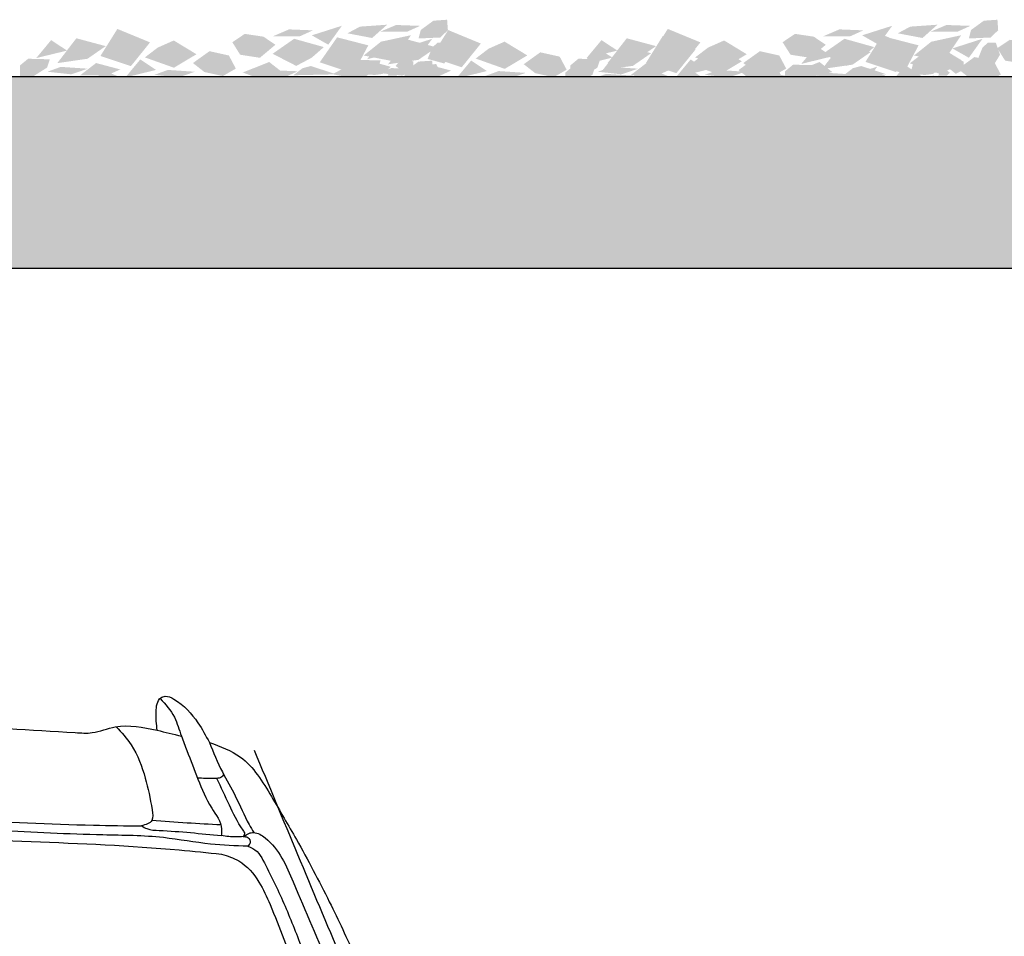
# Model space of a CAD drawing. Units: millimetres. Extents: x 4955 to 7929, y -3237 to -2080.
# Drawn here: x 6705 to 6808, y -2411 to -2315 of the extents above; entities that cross this region are included whole.
import ezdxf

# ---------------------------------------------------------------- set-up
doc = ezdxf.new("R2010")
doc.units = ezdxf.units.MM
doc.layers.add('q_konstruktion', color=7, linetype='Continuous', lineweight=30)
for name, color, linetype in [('q_pflanzen_schraff', 84, 'Continuous'), ('q_pflanzen_schraff2', 64, 'Continuous'), ('q_schraff_ansicht', 92, 'Continuous')]:
    doc.layers.add(name, color=color, linetype=linetype)

# ---------------------------------------------------------------- blocks, each defined once
blk = doc.blocks.new('car_front')
for points, knots in [([(6941.3, 1745.3), (6938.6, 1744.2), (6932.9, 1741.8), (6927.8, 1735.1), (6927.4, 1728.3), (6929.6, 1726.3), (6930.4, 1725.5), (6866.8, 1724.3), (6766.5, 1722.5), (6619.7, 1715.3), (6536.5, 1710.3), (6489.9, 1707.5), (6484, 1707.1), (6469.7, 1706.1), (6442.2, 1717.9), (6419, 1713.1), (6404.2, 1710), (6404.9, 1716.2), (6406.2, 1727.3), (6404.2, 1742.8), (6394.2, 1746.6), (6378.3, 1738.5), (6362.6, 1721.7), (6353.3, 1704.3), (6349.6, 1697.3), (6338.1, 1693.1), (6309.8, 1682.6), (6284.4, 1640.3), (6254.6, 1589.9), (6225.1, 1533.5), (6185, 1449.1), (6148.6, 1357.6), (6121.3, 1266.2), (6108.7, 1220), (6103.8, 1202.1), (6097.4, 1202.5), (6083, 1203.4), (6068.6, 1202.9), (6060.6, 1202.6), (6063.3, 1220.1), (6068.3, 1253.9), (6071.7, 1288), (6073.3, 1304.4), (6070.8, 1307.2), (6064, 1315.1), (6023.7, 1314.6), (5965.9, 1312.4), (5914.4, 1296.5), (5889.3, 1288.7), (5884.5, 1284.9), (5869.8, 1273.2), (5870.2, 1238.7), (5864.9, 1203.4), (5874.7, 1164.7), (5905.9, 1145.7), (5952.5, 1132), (6005.6, 1122), (6048.9, 1124.7), (6065.8, 1125.8), (6057.4, 1111.5), (6048.9, 1097.1), (6040.5, 1082.7), (6030.7, 1085), (6017, 1088.2), (6011, 1069.5), (6006.8, 1054.9), (6013.1, 1045.1), (6015.6, 1041.2), (6015.5, 1037.1), (6015.4, 1033), (6015.3, 1029), (6008.8, 1028.9), (6002.3, 1028.8), (5995.8, 1028.8), (5994.4, 1028.2), (5989.5, 1026.2), (5984.8, 1015.2), (5986.4, 1003.8), (5986.9, 990.7), (5998, 987.4), (6004.7, 986.2), (6008.6, 985.5), (6008.9, 972.5), (6009.7, 944.7), (5995.9, 901.8), (5983.2, 850.7), (5989.1, 754.1), (5988.4, 621.1), (5991.8, 426.7), (5991, 242.8), (5991.5, 113.4), (5991.7, 65.4), (5994.5, 56.1), (6000.2, 36.4), (6015.5, 6.6), (6036.8, 2.3), (6046.8, 0.3), (6105.8, 0), (6164.7, -0.3), (6223.7, -0.6), (6233.7, 3.9), (6259.9, 15.7), (6271.5, 65.1), (6269, 98.9), (6267.8, 116), (6267.6, 161.5), (6267.5, 206.9), (6267.4, 252.3), (6341.8, 252.8), (6416.3, 253.2), (6490.7, 253.7), (6505.1, 263.6), (6565.4, 305.1), (6727, 304.1), (6861.7, 305), (6941.3, 305.6), (7021, 305), (7155.7, 304.1), (7317.3, 305.1), (7377.6, 263.6), (7392, 253.7), (7466.4, 253.2), (7540.8, 252.8), (7615.3, 252.3), (7615.1, 206.9), (7615, 161.5), (7614.9, 116), (7613.7, 98.9), (7611.2, 65.1), (7622.8, 15.7), (7649, 3.9), (7659, -0.6), (7718, -0.3), (7776.9, 0), (7835.8, 0.3), (7845.9, 2.3), (7867.2, 6.6), (7882.4, 36.4), (7888.2, 56.1), (7891, 65.4), (7891.1, 113.4), (7891.7, 242.8), (7890.9, 426.7), (7894.2, 621.1), (7893.5, 754.1), (7899.4, 850.7), (7886.8, 901.8), (7873, 944.7), (7873.7, 972.5), (7874.1, 985.5), (7877.9, 986.2), (7884.7, 987.4), (7895.8, 990.7), (7896.3, 1003.8), (7897.9, 1015.2), (7893.2, 1026.2), (7888.3, 1028.2), (7886.8, 1028.8), (7880.3, 1028.8), (7873.9, 1028.9), (7867.4, 1029), (7867.3, 1033), (7867.1, 1037.1), (7867, 1041.2), (7869.6, 1045.1), (7875.9, 1054.9), (7871.7, 1069.5), (7865.7, 1088.2), (7852, 1085), (7842.2, 1082.7), (7833.7, 1097.1), (7825.3, 1111.5), (7816.9, 1125.8), (7833.8, 1124.7), (7877.1, 1122), (7930.2, 1132), (7976.8, 1145.7), (8008, 1164.7), (8017.8, 1203.4), (8012.5, 1238.7), (8012.9, 1273.2), (7998.2, 1284.9), (7993.4, 1288.7), (7968.2, 1296.5), (7916.7, 1312.4), (7859, 1314.6), (7818.7, 1315.1), (7811.8, 1307.2), (7809.4, 1304.4), (7811, 1288), (7814.3, 1253.9), (7819.4, 1220.1), (7822, 1202.6), (7814, 1202.9), (7799.7, 1203.4), (7785.3, 1202.5), (7778.9, 1202.1), (7774, 1220), (7761.4, 1266.2), (7734.1, 1357.6), (7697.6, 1449.1), (7657.6, 1533.5), (7628.1, 1589.9), (7598.2, 1640.3), (7572.9, 1682.6), (7544.6, 1693.1), (7533.1, 1697.3), (7529.3, 1704.3), (7520, 1721.7), (7504.4, 1738.5), (7488.5, 1746.6), (7478.5, 1742.8), (7476.5, 1727.3), (7477.8, 1716.2), (7478.5, 1710), (7463.7, 1713.1), (7440.5, 1717.9), (7413, 1706.1), (7398.7, 1707.1), (7392.8, 1707.5), (7346.2, 1710.3), (7263, 1715.3), (7116.2, 1722.5), (7015.9, 1724.3), (6952.3, 1725.5), (6953.1, 1726.3), (6955.3, 1728.3), (6954.9, 1735.1), (6949.8, 1741.8), (6944.1, 1744.2), (6941.3, 1745.3)], [1562.884657, 1562.884657, 1562.884657, 1562.884657, 1571.668267, 1581.34552, 1586.659788, 1589.953768, 1589.953768, 1589.953768, 1780.828515, 1890.73074, 2030.88163, 2030.88163, 2030.88163, 2048.534045, 2073.379202, 2117.431188, 2117.431188, 2117.431188, 2136.681893, 2152.155205, 2156.782882, 2166.463986, 2201.711031, 2225.457359, 2225.457359, 2225.457359, 2261.417856, 2313.825679, 2365.879243, 2439.664057, 2503.70354, 2646.348756, 2734.424677, 2789.951205, 2789.951205, 2789.951205, 2809.143206, 2833.119169, 2833.119169, 2833.119169, 2886.28426, 2935.720251, 2935.720251, 2935.720251, 2946.49974, 2965.912086, 3047.615322, 3125.769315, 3125.769315, 3125.769315, 3143.321428, 3180.611921, 3218.937853, 3253.613017, 3291.947934, 3321.285183, 3400.716106, 3451.351104, 3451.351104, 3451.351104, 3501.286984, 3501.286984, 3501.286984, 3525.701171, 3535.24755, 3555.425986, 3568.847762, 3568.847762, 3568.847762, 3581.093608, 3581.093608, 3581.093608, 3600.559993, 3600.559993, 3600.559993, 3605.181755, 3616.19574, 3632.198799, 3641.683974, 3650.703779, 3662.825559, 3662.825559, 3662.825559, 3701.430133, 3745.857435, 3796.723778, 3858.523955, 4033.665178, 4196.973345, 4441.506225, 4585.346922, 4585.346922, 4585.346922, 4615.007139, 4647.751399, 4677.163774, 4677.163774, 4677.163774, 4853.983439, 4853.983439, 4853.983439, 4885.80189, 4936.931319, 4989.334509, 4989.334509, 4989.334509, 5125.601491, 5125.601491, 5125.601491, 5348.860664, 5348.860664, 5348.860664, 5400.719644, 5566.274881, 5808.479482, 5808.479482, 5808.479482, 6050.684083, 6216.23932, 6268.0983, 6268.0983, 6268.0983, 6491.357472, 6491.357472, 6491.357472, 6627.624455, 6627.624455, 6627.624455, 6680.027644, 6731.157074, 6762.975525, 6762.975525, 6762.975525, 6939.79519, 6939.79519, 6939.79519, 6969.207564, 7001.951824, 7031.612041, 7031.612041, 7031.612041, 7175.452739, 7419.985619, 7583.293786, 7758.435008, 7820.235185, 7871.101528, 7915.52883, 7954.133405, 7954.133405, 7954.133405, 7966.255185, 7975.27499, 7984.760165, 8000.763223, 8011.777208, 8016.398971, 8016.398971, 8016.398971, 8035.865356, 8035.865356, 8035.865356, 8048.111202, 8048.111202, 8048.111202, 8061.532977, 8081.711413, 8091.257793, 8115.671979, 8115.671979, 8115.671979, 8165.607859, 8165.607859, 8165.607859, 8216.242857, 8295.673781, 8325.01103, 8363.345946, 8398.02111, 8436.347043, 8473.637536, 8491.189649, 8491.189649, 8491.189649, 8569.343641, 8651.046877, 8670.459224, 8681.238712, 8681.238712, 8681.238712, 8730.674703, 8783.839794, 8783.839794, 8783.839794, 8807.815758, 8827.007759, 8827.007759, 8827.007759, 8882.534287, 8970.610208, 9113.255424, 9177.294907, 9251.079721, 9303.133284, 9355.541108, 9391.501605, 9391.501605, 9391.501605, 9415.247932, 9450.494977, 9460.176081, 9464.803758, 9480.27707, 9499.527775, 9499.527775, 9499.527775, 9543.579761, 9568.424918, 9586.077333, 9586.077333, 9586.077333, 9726.228223, 9836.130449, 10027.005196, 10027.005196, 10027.005196, 10030.299175, 10035.613443, 10045.290697, 10054.074306, 10054.074306, 10054.074306, 10054.074306]), ([(7481.5, 1743.1), (7487.3, 1737.1), (7497.4, 1725.5), (7502.9, 1705.2), (7511.6, 1683.8), (7521.2, 1658.2), (7532.5, 1631), (7546.9, 1612.6), (7545.8, 1602), (7545.6, 1599.7)], [5.928672, 5.928672, 5.928672, 5.928672, 30.553969, 51.664532, 67.960877, 99.985652, 133.374823, 157.648487, 164.660049, 164.660049, 164.660049, 164.660049]), ([(7435.4, 1713.6), (7441.1, 1707.6), (7455.4, 1692.3), (7466.6, 1660.5), (7471.8, 1635.7), (7475.2, 1613.6), (7466.5, 1611.2), (7461.9, 1609.9)], [0, 0, 0, 0, 24.839273, 62.519304, 96.461026, 107.631759, 119.858779, 119.858779, 119.858779, 119.858779]), ([(7533.1, 1697.3), (7537.3, 1686.8), (7545.2, 1667.6), (7561.6, 1640.1), (7570.5, 1618), (7577.9, 1605.7), (7579.5, 1603)], [0, 0, 0, 0, 33.845725, 62.306495, 95.704172, 105.229881, 105.229881, 105.229881, 105.229881]), ([(7580, 1689.1), (7610.2, 1616.4), (7662.4, 1490.6), (7732.4, 1328.4), (7764.2, 1213.1), (7776.7, 1152.6), (7781.1, 1131.5)], [0, 0, 0, 0, 236.420414, 408.639509, 529.295878, 594.097389, 594.097389, 594.097389, 594.097389]), ([(7548, 1663.9), (7547.4, 1662.4), (7545.7, 1660.2), (7538.2, 1659.1), (7530.2, 1659.5), (7523.5, 1659.8), (7520.7, 1659.9)], [7.398991, 7.398991, 7.398991, 7.398991, 12.244038, 16.565654, 28.658359, 36.839945, 36.839945, 36.839945, 36.839945]), ([(7568.6, 1598.7), (7569.3, 1599.8), (7571, 1602), (7562.4, 1613.3), (7554.1, 1631.6), (7545.4, 1650.2), (7541, 1659.6)], [0, 0, 0, 0, 3.43032, 7.464642, 37.388118, 68.174072, 68.174072, 68.174072, 68.174072]), ([(6941.3, 1619.6), (6992.6, 1619.3), (7103.4, 1618.5), (7260.3, 1618.2), (7382.5, 1610.7), (7445.2, 1610.1), (7461.9, 1609.9)], [10.271212, 10.271212, 10.271212, 10.271212, 163.927856, 342.962835, 480.853024, 531.002412, 531.002412, 531.002412, 531.002412]), ([(7573.3, 1588.7), (7560.3, 1589.1), (7530.7, 1590.1), (7480.7, 1599.9), (7406.1, 1600), (7294.2, 1606.5), (7152.4, 1610.5), (7047.1, 1609.2), (6996.3, 1608.6)], [0, 0, 0, 0, 38.994457, 88.89938, 152.196925, 262.048319, 425.274496, 577.788862, 577.788862, 577.788862, 577.788862]), ([(7461.9, 1609.9), (7463.8, 1608.9), (7469.5, 1605.6), (7498.5, 1604.6), (7524.2, 1601.9), (7545.6, 1599.7)], [0, 0, 0, 0, 6.336205, 19.595037, 84.715467, 84.715467, 84.715467, 84.715467]), ([(7545.2, 1610.9), (7533.4, 1611.5), (7509.2, 1612.9), (7485.2, 1614.6), (7472.9, 1615.6)], [7.22736, 7.22736, 7.22736, 7.22736, 42.668513, 79.675957, 79.675957, 79.675957, 79.675957]), ([(7025, 1602.3), (7080.9, 1601.4), (7188.1, 1599.5), (7346.9, 1593.7), (7464.9, 1588.8), (7531.1, 1581.9), (7545.9, 1580.4)], [0, 0, 0, 0, 167.586402, 321.628917, 476.990175, 521.471367, 521.471367, 521.471367, 521.471367]), ([(7568.6, 1598.7), (7563.5, 1598.5), (7555.8, 1598.2), (7548.2, 1599.3), (7545.6, 1599.7)], [0, 0, 0, 0, 15.119246, 23.030155, 23.030155, 23.030155, 23.030155]), ([(7568.6, 1598.7), (7570.5, 1600), (7573.8, 1602.3), (7582.3, 1603.8), (7604.6, 1589.6), (7626.8, 1537), (7664.1, 1451.3), (7700.6, 1342.2), (7729.4, 1253.1), (7736.9, 1199.7), (7741.1, 1178.2), (7731.6, 1167.5), (7720.3, 1162.3), (7716.3, 1167.4), (7714.9, 1169.2)], [0, 0, 0, 0, 6.798453, 11.886215, 25.116984, 79.78307, 179.066118, 307.514232, 425.706758, 454.885267, 473.765243, 485.38091, 496.990106, 503.287096, 503.287096, 503.287096, 503.287096]), ([(7568.6, 1598.7), (7570.2, 1598.7), (7574.1, 1598.7), (7577, 1592.4), (7574.4, 1589.7), (7573.3, 1588.7)], [0, 0, 0, 0, 4.763136, 11.000694, 15.236002, 15.236002, 15.236002, 15.236002]), ([(7573.3, 1588.7), (7576.8, 1587.1), (7583.8, 1584.1), (7595.6, 1562.1), (7611.6, 1529.3), (7634.9, 1469), (7660.1, 1407.9), (7679.8, 1347.4), (7694.4, 1290), (7711.5, 1239.7), (7718, 1197.2), (7716.7, 1178.4), (7715.4, 1165.8), (7702.9, 1156.4), (7662.4, 1162), (7587.3, 1161.5), (7454.2, 1170.1), (7253, 1176.7), (7075.1, 1179.1), (6958.9, 1181), (6941.3, 1181.3)], [0, 0, 0, 0, 11.070609, 22.08312, 72.257853, 122.526677, 215.28527, 270.678825, 313.319691, 392.786436, 430.132978, 440.724423, 449.481715, 467.386526, 479.494427, 570.255606, 693.662879, 878.844075, 1174.518109, 1227.34361, 1227.34361, 1227.34361, 1227.34361]), ([(7545.9, 1580.4), (7552.1, 1578.4), (7568.1, 1573.3), (7585.5, 1552.9), (7603.8, 1512), (7621.7, 1462.1), (7655.9, 1368.1), (7678.2, 1288.8), (7694.6, 1214.4), (7678.8, 1192.6), (7614.6, 1193.2), (7478, 1200), (7236.2, 1208.5), (7046.1, 1211.6), (6941.3, 1213.2)], [0, 0, 0, 0, 19.283866, 49.826756, 75.984848, 154.480648, 208.423357, 375.386982, 406.47981, 429.434728, 443.063455, 592.121928, 848.708177, 1163.498406, 1163.498406, 1163.498406, 1163.498406])]:
    blk.add_open_spline(points, degree=3, knots=knots)
blk.add_open_spline([(7478.5, 1710), (7486.9, 1708), (7495.3, 1705.9), (7503.8, 1703.8)], degree=3)
blk = doc.blocks.new('car_back')
blk.add_open_spline([(9610.5, 1747.1), (9608.8, 1746.2), (9604.7, 1744.1), (9604.8, 1735.2), (9604.4, 1729.4), (9604.1, 1726), (9596.8, 1726), (9526.5, 1725.5), (9409.8, 1720.5), (9264.2, 1714.7), (9181.6, 1711.2), (9145.4, 1709.7), (9138.8, 1710.8), (9126.3, 1712.9), (9099.5, 1711.8), (9079.7, 1709.1), (9065.7, 1707.2), (9062.2, 1711.6), (9055.9, 1719.6), (9047.3, 1730.9), (9037.3, 1736.4), (9025.1, 1737.1), (9022.1, 1722.9), (9021.7, 1711.7), (9022, 1700.4), (9024.6, 1696.7), (9025.4, 1695.5), (9016.1, 1692.6), (8994.5, 1685.8), (8967.2, 1666.3), (8956.2, 1640.3), (8937.5, 1614.8), (8923.3, 1583), (8902.5, 1544.6), (8885.3, 1506.7), (8853.8, 1440.7), (8822.8, 1364.5), (8795.4, 1279.1), (8780, 1230.7), (8776.4, 1204), (8775.8, 1199.5), (8764.6, 1199.7), (8749.7, 1199.9), (8734.8, 1199.9), (8731.1, 1199.9), (8734.4, 1212.5), (8740.8, 1237.3), (8745.8, 1269.6), (8748.1, 1294), (8740.2, 1308.9), (8725.3, 1317.4), (8691.2, 1316.5), (8646.8, 1316.3), (8595, 1305.8), (8553.4, 1301.1), (8525.3, 1281.1), (8515.6, 1257.7), (8513.3, 1230.5), (8515.7, 1203.4), (8514, 1175.2), (8528.6, 1158.7), (8542.6, 1144.3), (8576.6, 1135), (8620.5, 1125.5), (8664.2, 1121.3), (8693.9, 1116.1), (8702.3, 1122.9), (8704.4, 1124.6), (8715.1, 1123.8), (8725.8, 1123.1), (8736.4, 1122.3), (8732.6, 1117.5), (8722.3, 1104.7), (8717, 1089.2), (8713.7, 1079.5), (8711.6, 1080.6), (8707.1, 1083.2), (8699.3, 1084.5), (8695.8, 1081.4), (8694.5, 1080.3), (8691.8, 1076.4), (8684.6, 1066), (8680.8, 1048.4), (8687.4, 1042.2), (8687.9, 1041.8), (8687.3, 1038), (8686.7, 1034.3), (8686.2, 1030.6), (8681.7, 1031.3), (8672.2, 1032.6), (8659.6, 1020.5), (8656.8, 1006.1), (8657.3, 991.5), (8670.3, 984), (8680.1, 982), (8686.4, 980.6), (8686.1, 966.7), (8685.7, 952.9), (8685.4, 939.1), (8680.9, 923.6), (8674.4, 900.7), (8660.6, 866), (8663.9, 824.6), (8662.2, 747), (8665.1, 644.4), (8662.7, 554.8), (8677.9, 515.7), (8679.2, 512.3), (8679.2, 362.4), (8679.2, 212.4), (8679.2, 62.5), (8683.8, 48.9), (8694.1, 18), (8725.4, 7.4), (8742.9, 1.4), (8795.6, 1), (8848.2, 0.5), (8900.8, 0), (8912.4, 5.6), (8935, 16.5), (8940.3, 41), (8942.9, 52.9), (8942.9, 151.8), (8942.9, 250.7), (8942.9, 349.5), (8967.8, 349.2), (9007.5, 348.6), (9057.8, 353.2), (9081.6, 345.8), (9091.2, 342.8), (9184.3, 342.8), (9277.4, 342.8), (9370.5, 342.8), (9381.9, 347.1), (9409.7, 357.5), (9439.5, 357.6), (9457.1, 357.6), (9457.2, 355.3), (9457.4, 352.9), (9457.5, 350.6), (9508.5, 350.6), (9559.5, 350.6), (9610.5, 350.6), (9661.6, 350.6), (9712.6, 350.6), (9763.6, 350.6), (9763.7, 352.9), (9763.8, 355.3), (9764, 357.6), (9781.5, 357.6), (9811.4, 357.5), (9839.2, 347.1), (9850.6, 342.8), (9943.7, 342.8), (10036.8, 342.8), (10129.9, 342.8), (10139.4, 345.8), (10163.3, 353.2), (10213.6, 348.6), (10253.3, 349.2), (10278.1, 349.5), (10278.1, 250.7), (10278.1, 151.8), (10278.1, 52.9), (10280.8, 41), (10286.1, 16.5), (10308.7, 5.6), (10320.2, 0), (10372.9, 0.5), (10425.5, 1), (10478.1, 1.4), (10495.6, 7.4), (10526.9, 18), (10537.3, 48.9), (10541.9, 62.5), (10541.9, 212.4), (10541.9, 362.4), (10541.9, 512.3), (10543.2, 515.7), (10558.4, 554.8), (10555.9, 644.4), (10558.9, 747), (10557.2, 824.6), (10560.4, 866), (10546.7, 900.7), (10540.1, 923.6), (10535.7, 939.1), (10535.3, 952.9), (10535, 966.7), (10534.6, 980.6), (10541, 982), (10550.7, 984), (10563.8, 991.5), (10564.2, 1006.1), (10561.5, 1020.5), (10548.9, 1032.6), (10539.4, 1031.3), (10534.9, 1030.6), (10534.3, 1034.3), (10533.8, 1038), (10533.2, 1041.8), (10533.7, 1042.2), (10540.2, 1048.4), (10536.4, 1066), (10529.3, 1076.4), (10526.6, 1080.3), (10525.3, 1081.4), (10521.8, 1084.5), (10514, 1083.2), (10509.5, 1080.6), (10507.4, 1079.5), (10504.1, 1089.2), (10498.7, 1104.7), (10488.5, 1117.5), (10484.6, 1122.3), (10495.3, 1123.1), (10506, 1123.8), (10516.6, 1124.6), (10518.8, 1122.9), (10527.2, 1116.1), (10556.9, 1121.3), (10600.6, 1125.5), (10644.5, 1135), (10678.4, 1144.3), (10692.5, 1158.7), (10707.1, 1175.2), (10705.4, 1203.4), (10707.7, 1230.5), (10705.5, 1257.7), (10695.8, 1281.1), (10667.7, 1301.1), (10626.1, 1305.8), (10574.3, 1316.3), (10529.9, 1316.5), (10495.8, 1317.4), (10480.8, 1308.9), (10473, 1294), (10475.2, 1269.6), (10480.3, 1237.3), (10486.7, 1212.5), (10489.9, 1199.9), (10486.2, 1199.9), (10471.3, 1199.9), (10456.5, 1199.7), (10445.3, 1199.5), (10444.7, 1204), (10441, 1230.7), (10425.7, 1279.1), (10398.3, 1364.5), (10367.2, 1440.7), (10335.7, 1506.7), (10318.5, 1544.6), (10297.8, 1583), (10283.6, 1614.8), (10264.9, 1640.3), (10253.8, 1666.3), (10226.6, 1685.8), (10205, 1692.6), (10195.7, 1695.5), (10196.5, 1696.7), (10199.1, 1700.4), (10199.4, 1711.7), (10198.9, 1722.9), (10195.9, 1737.1), (10183.8, 1736.4), (10173.8, 1730.9), (10165.2, 1719.6), (10158.8, 1711.6), (10155.4, 1707.2), (10141.4, 1709.1), (10121.6, 1711.8), (10094.8, 1712.9), (10082.3, 1710.8), (10075.7, 1709.7), (10039.5, 1711.2), (9956.9, 1714.7), (9811.3, 1720.5), (9694.6, 1725.5), (9624.3, 1726), (9616.9, 1726), (9616.7, 1729.4), (9616.2, 1735.2), (9616.4, 1744.1), (9612.3, 1746.2), (9610.5, 1747.1)], degree=3, knots=[8267.089646, 8267.089646, 8267.089646, 8267.089646, 8272.498638, 8280.131877, 8290.655894, 8290.655894, 8290.655894, 8312.712506, 8501.600542, 8641.013517, 8749.741265, 8749.741265, 8749.741265, 8769.782251, 8787.487139, 8829.864679, 8829.864679, 8829.864679, 8846.594962, 8860.747379, 8871.206783, 8881.558129, 8890.072737, 8908.703192, 8918.099418, 8922.215365, 8922.215365, 8922.215365, 8951.545844, 8990.238308, 9017.489969, 9034.813217, 9084.886739, 9121.459515, 9165.758524, 9209.530681, 9341.038544, 9411.855614, 9479.084904, 9492.566445, 9492.566445, 9492.566445, 9526.127267, 9537.204835, 9537.204835, 9537.204835, 9576.34833, 9613.686878, 9636.470458, 9647.250077, 9662.257915, 9685.148247, 9747.773838, 9795.927486, 9843.621494, 9871.301661, 9894.390819, 9917.178928, 9952.52829, 9977.548188, 9997.014063, 10015.948071, 10037.221025, 10100.006711, 10150.209742, 10173.960331, 10182.006767, 10182.006767, 10182.006767, 10214.075975, 10214.075975, 10214.075975, 10232.460021, 10262.861704, 10262.861704, 10262.861704, 10270.06248, 10278.73607, 10283.720138, 10283.720138, 10283.720138, 10298.244689, 10322.923012, 10324.898136, 10324.898136, 10324.898136, 10336.17764, 10336.17764, 10336.17764, 10349.279246, 10363.581703, 10382.692396, 10393.349838, 10403.792073, 10423.720613, 10423.720613, 10423.720613, 10465.254414, 10465.254414, 10465.254414, 10513.717913, 10536.915732, 10575.782219, 10635.561825, 10770.924356, 10885.760617, 10896.617196, 10896.617196, 10896.617196, 11346.411025, 11346.411025, 11346.411025, 11387.332107, 11439.261142, 11439.261142, 11439.261142, 11597.170005, 11597.170005, 11597.170005, 11633.498407, 11668.250238, 11668.250238, 11668.250238, 11964.873457, 11964.873457, 11964.873457, 12039.625456, 12084.346767, 12114.024556, 12114.024556, 12114.024556, 12393.336585, 12393.336585, 12393.336585, 12429.654588, 12481.841297, 12481.841297, 12481.841297, 12488.905385, 12488.905385, 12488.905385, 12641.960278, 12641.960278, 12641.960278, 12795.015172, 12795.015172, 12795.015172, 12802.079259, 12802.079259, 12802.079259, 12854.265969, 12890.583972, 12890.583972, 12890.583972, 13169.896001, 13169.896001, 13169.896001, 13199.57379, 13244.295101, 13319.0471, 13319.0471, 13319.0471, 13615.670319, 13615.670319, 13615.670319, 13650.42215, 13686.750552, 13686.750552, 13686.750552, 13844.659415, 13844.659415, 13844.659415, 13896.58845, 13937.509531, 13937.509531, 13937.509531, 14387.30336, 14387.30336, 14387.30336, 14398.15994, 14512.996201, 14648.358732, 14708.138338, 14747.004824, 14770.202643, 14818.666143, 14818.666143, 14818.666143, 14860.199944, 14860.199944, 14860.199944, 14880.128484, 14890.570718, 14901.228161, 14920.338854, 14934.641311, 14947.742917, 14947.742917, 14947.742917, 14959.022421, 14959.022421, 14959.022421, 14960.997545, 14985.675868, 15000.200419, 15000.200419, 15000.200419, 15005.184487, 15013.858077, 15021.058853, 15021.058853, 15021.058853, 15051.460535, 15069.844582, 15069.844582, 15069.844582, 15101.913789, 15101.913789, 15101.913789, 15109.960226, 15133.710814, 15183.913846, 15246.699531, 15267.972486, 15286.906494, 15306.372369, 15331.392267, 15366.741629, 15389.529738, 15412.618896, 15440.299063, 15487.993071, 15536.146718, 15598.77231, 15621.662642, 15636.67048, 15647.450098, 15670.233679, 15707.572226, 15746.715721, 15746.715721, 15746.715721, 15757.79329, 15791.354112, 15791.354112, 15791.354112, 15804.835653, 15872.064943, 15942.882013, 16074.389876, 16118.162033, 16162.461042, 16199.033818, 16249.10734, 16266.430587, 16293.682249, 16332.374713, 16361.705192, 16361.705192, 16361.705192, 16365.821138, 16375.217365, 16393.84782, 16402.362428, 16412.713774, 16423.173178, 16437.325595, 16454.055878, 16454.055878, 16454.055878, 16496.433418, 16514.138306, 16534.179291, 16534.179291, 16534.179291, 16642.90704, 16782.320015, 16971.208051, 16993.264663, 16993.264663, 16993.264663, 17003.78868, 17011.421919, 17016.830911, 17016.830911, 17016.830911, 17016.830911])
blk = doc.blocks.new('carport')
at = {"layer": 'q_konstruktion'}
blk.add_lwpolyline([(5632.63, 1532.93), (6132.63, 1532.93), (6132.63, 1552.93), (5632.63, 1552.93)], close=True, dxfattribs=at)

msp = doc.modelspace()

# ---------------------------------------------------------------- hatches: boundary and pattern name
at = {"layer": 'q_pflanzen_schraff'}
h = msp.add_hatch(color=256, dxfattribs=at)
h.dxf.hatch_style = 1
h.paths.add_polyline_path([(6709.67, -2320.22), (6708.28, -2320.73), (6710.77, -2321), (6712.51, -2320.41)])
h.paths.add_polyline_path([(6712.48, -2319.37), (6714.38, -2318.05), (6711.31, -2317.23), (6710.32, -2318.51), (6710.32, -2318.52), (6710.32, -2318.52), (6709.31, -2319.83)])
h.paths.add_polyline_path([(6716.44, -2321.32), (6719.65, -2320.54), (6718, -2319.44)])
h.paths.add_polyline_path([(6713.83, -2319.08), (6717.02, -2320.14), (6719.02, -2317.66), (6715.6, -2316.25)])
h.paths.add_polyline_path([(6723.51, -2319.82), (6724.71, -2320.76), (6726.64, -2321.18), (6728, -2320.4), (6727.27, -2319.03), (6725.24, -2318.58)])
h = msp.add_hatch(color=256, dxfattribs=at)
h.dxf.hatch_style = 1
h.paths.add_polyline_path([(6745.93, -2316.54), (6747.28, -2315.93), (6744.77, -2315.84), (6743.08, -2316.55)])
h.paths.add_polyline_path([(6743.18, -2317.59), (6741.38, -2319.03), (6744.5, -2319.64), (6745.4, -2318.29), (6745.4, -2318.29), (6745.4, -2318.29), (6746.32, -2316.91)])
h.paths.add_polyline_path([(6739.1, -2315.92), (6735.95, -2316.92), (6737.67, -2317.9)])
h.paths.add_polyline_path([(6741.86, -2317.97), (6738.6, -2317.13), (6736.78, -2319.74), (6740.29, -2320.92)])
h.paths.add_polyline_path([(6732.14, -2317.91), (6730.89, -2317.06), (6728.93, -2316.77), (6727.63, -2317.64), (6728.45, -2318.95), (6730.51, -2319.27)])
h = msp.add_hatch(color=256, dxfattribs=at)
h.dxf.hatch_style = 1
h.paths.add_polyline_path([(6744.29, -2320.34), (6742.9, -2320.85), (6745.39, -2321.13), (6747.13, -2320.53)])
h.paths.add_polyline_path([(6747.1, -2319.49), (6749, -2318.18), (6745.93, -2317.35), (6744.94, -2318.64), (6744.94, -2318.64), (6744.94, -2318.64), (6743.93, -2319.95)])
h.paths.add_polyline_path([(6751.06, -2321.44), (6754.27, -2320.66), (6752.62, -2319.56)])
h.paths.add_polyline_path([(6748.45, -2319.2), (6751.64, -2320.26), (6753.64, -2317.78), (6750.22, -2316.37)])
h.paths.add_polyline_path([(6758.13, -2319.94), (6759.33, -2320.88), (6761.26, -2321.3), (6762.62, -2320.52), (6761.89, -2319.15), (6759.86, -2318.7)])
h = msp.add_hatch(color=256, dxfattribs=at)
h.dxf.hatch_style = 1
h.paths.add_polyline_path([(6767.27, -2320.22), (6765.88, -2320.73), (6768.37, -2321), (6770.1, -2320.41)])
h.paths.add_polyline_path([(6770.07, -2319.37), (6771.97, -2318.05), (6768.91, -2317.23), (6767.91, -2318.51), (6767.91, -2318.52), (6767.91, -2318.52), (6766.9, -2319.83)])
h.paths.add_polyline_path([(6774.04, -2321.32), (6777.24, -2320.54), (6775.6, -2319.44)])
h.paths.add_polyline_path([(6771.43, -2319.08), (6774.61, -2320.14), (6776.62, -2317.66), (6773.2, -2316.25)])
h.paths.add_polyline_path([(6781.11, -2319.82), (6782.3, -2320.76), (6784.23, -2321.18), (6785.6, -2320.4), (6784.87, -2319.03), (6782.84, -2318.58)])
h = msp.add_hatch(color=256, dxfattribs=at)
h.dxf.hatch_style = 1
h.paths.add_polyline_path([(6803.52, -2316.54), (6804.87, -2315.93), (6802.37, -2315.84), (6800.67, -2316.55)])
h.paths.add_polyline_path([(6800.78, -2317.59), (6798.97, -2319.03), (6802.09, -2319.64), (6802.99, -2318.29), (6802.99, -2318.29), (6802.99, -2318.29), (6803.91, -2316.91)])
h.paths.add_polyline_path([(6796.69, -2315.92), (6793.54, -2316.92), (6795.26, -2317.9)])
h.paths.add_polyline_path([(6799.45, -2317.97), (6796.2, -2317.13), (6794.37, -2319.74), (6797.88, -2320.92)])
h.paths.add_polyline_path([(6789.74, -2317.91), (6788.48, -2317.06), (6786.52, -2316.77), (6785.22, -2317.64), (6786.05, -2318.95), (6788.1, -2319.27)])
h = msp.add_hatch(color=256, dxfattribs=at)
h.dxf.hatch_style = 1
h.paths.add_polyline_path([(6766.75, -2320.95), (6765.36, -2321.47), (6767.85, -2321.74), (6769.59, -2321.14)])
h.paths.add_polyline_path([(6769.56, -2320.11), (6771.46, -2318.79), (6768.4, -2317.96), (6767.4, -2319.25), (6767.4, -2319.25), (6767.4, -2319.25), (6766.39, -2320.56)])
h.paths.add_polyline_path([(6773.52, -2322.05), (6776.73, -2321.27), (6775.08, -2320.17)])
h.paths.add_polyline_path([(6770.91, -2319.82), (6774.1, -2320.88), (6776.11, -2318.4), (6772.68, -2316.99)])
h.paths.add_polyline_path([(6780.6, -2320.56), (6781.79, -2321.49), (6783.72, -2321.92), (6785.08, -2321.14), (6784.35, -2319.77), (6782.32, -2319.31)])
h = msp.add_hatch(color=256, dxfattribs=at)
h.dxf.hatch_style = 1
h.paths.add_polyline_path([(6789.73, -2320.83), (6788.34, -2321.35), (6790.83, -2321.62), (6792.57, -2321.02)])
h.paths.add_polyline_path([(6792.54, -2319.99), (6794.44, -2318.67), (6791.37, -2317.84), (6790.38, -2319.13), (6790.38, -2319.13), (6790.37, -2319.13), (6789.36, -2320.44)])
h.paths.add_polyline_path([(6796.5, -2321.93), (6799.71, -2321.15), (6798.06, -2320.05)])
h.paths.add_polyline_path([(6793.89, -2319.7), (6797.07, -2320.76), (6799.08, -2318.28), (6795.66, -2316.86)])
h.paths.add_polyline_path([(6803.57, -2320.44), (6804.77, -2321.37), (6806.7, -2321.8), (6808.06, -2321.02), (6807.33, -2319.65), (6805.3, -2319.19)])
h = msp.add_hatch(color=256, dxfattribs=at)
h.dxf.hatch_style = 1
h.paths.add_polyline_path([(6825.98, -2317.16), (6827.33, -2316.55), (6824.83, -2316.45), (6823.14, -2317.17)])
h.paths.add_polyline_path([(6823.24, -2318.2), (6821.44, -2319.65), (6824.55, -2320.26), (6825.46, -2318.9), (6825.46, -2318.9), (6825.46, -2318.9), (6826.37, -2317.53)])
h.paths.add_polyline_path([(6819.15, -2316.54), (6816.01, -2317.54), (6817.73, -2318.52)])
h.paths.add_polyline_path([(6821.91, -2318.59), (6818.66, -2317.75), (6816.83, -2320.36), (6820.34, -2321.54)])
h.paths.add_polyline_path([(6812.2, -2318.52), (6810.94, -2317.67), (6808.99, -2317.39), (6807.68, -2318.26), (6808.51, -2319.57), (6810.57, -2319.89)])
h = msp.add_hatch(color=256, dxfattribs=at)
h.dxf.hatch_style = 1
h.paths.add_polyline_path([(6728.72, -2320.81), (6730.25, -2321.38), (6732.83, -2320.76), (6731.49, -2319.71)])
h.paths.add_polyline_path([(6742.14, -2319.65), (6741.3, -2319.77), (6741.01, -2320.93), (6742.5, -2321.07), (6743.36, -2320.96), (6744.22, -2320.21)])
h.paths.add_polyline_path([(6749.5, -2321.09), (6748.97, -2319.92), (6747.84, -2320.05), (6747.22, -2321.06), (6748.34, -2321.44)])
h = msp.add_hatch(color=256, dxfattribs=at)
h.dxf.hatch_style = 1
h.paths.add_polyline_path([(6801.95, -2320.83), (6803.3, -2320.21), (6800.8, -2320.12), (6799.1, -2320.84)])
h.paths.add_polyline_path([(6799.21, -2321.87), (6797.4, -2323.31), (6800.52, -2323.92), (6801.42, -2322.57), (6801.42, -2322.57), (6801.43, -2322.57), (6802.34, -2321.19)])
h.paths.add_polyline_path([(6795.12, -2320.2), (6791.97, -2321.2), (6793.69, -2322.19)])
h.paths.add_polyline_path([(6797.88, -2322.25), (6794.63, -2321.41), (6792.8, -2324.03), (6796.31, -2325.2)])
h.paths.add_polyline_path([(6788.17, -2322.19), (6786.91, -2321.34), (6784.96, -2321.05), (6783.65, -2321.92), (6784.48, -2323.24), (6786.53, -2323.55)])
h = msp.add_hatch(color=256, dxfattribs=at)
h.dxf.hatch_style = 1
h.paths.add_polyline_path([(6786.32, -2320.81), (6787.84, -2321.38), (6790.42, -2320.76), (6789.08, -2319.71)])
h.paths.add_polyline_path([(6799.74, -2319.65), (6798.9, -2319.77), (6798.6, -2320.93), (6800.09, -2321.07), (6800.96, -2320.96), (6801.81, -2320.21)])
h.paths.add_polyline_path([(6807.1, -2321.09), (6806.56, -2319.92), (6805.44, -2320.05), (6804.81, -2321.06), (6805.94, -2321.44)])
h = msp.add_hatch(color=256, dxfattribs=at)
h.dxf.hatch_style = 1
h.paths.add_polyline_path([(6708.1, -2324.5), (6706.71, -2325.01), (6709.2, -2325.29), (6710.94, -2324.69)])
h.paths.add_polyline_path([(6710.91, -2323.65), (6712.81, -2322.34), (6709.74, -2321.51), (6708.75, -2322.8), (6708.75, -2322.8), (6708.75, -2322.8), (6707.74, -2324.11)])
h.paths.add_polyline_path([(6714.87, -2325.6), (6718.08, -2324.82), (6716.43, -2323.72)])
h.paths.add_polyline_path([(6712.26, -2323.36), (6715.45, -2324.42), (6717.45, -2321.94), (6714.03, -2320.53)])
h.paths.add_polyline_path([(6721.95, -2324.1), (6723.14, -2325.04), (6725.07, -2325.46), (6726.43, -2324.68), (6725.7, -2323.31), (6723.67, -2322.86)])
h = msp.add_hatch(color=256, dxfattribs=at)
h.dxf.hatch_style = 1
h.paths.add_polyline_path([(6765.7, -2324.5), (6764.31, -2325.01), (6766.8, -2325.29), (6768.54, -2324.69)])
h.paths.add_polyline_path([(6768.51, -2323.65), (6770.41, -2322.34), (6767.34, -2321.51), (6766.34, -2322.8), (6766.34, -2322.8), (6766.34, -2322.8), (6765.33, -2324.11)])
h.paths.add_polyline_path([(6772.47, -2325.6), (6775.68, -2324.82), (6774.03, -2323.72)])
h.paths.add_polyline_path([(6769.86, -2323.36), (6773.04, -2324.42), (6775.05, -2321.94), (6771.63, -2320.53)])
h.paths.add_polyline_path([(6779.54, -2324.1), (6780.73, -2325.04), (6782.67, -2325.46), (6784.03, -2324.68), (6783.3, -2323.31), (6781.27, -2322.86)])
h = msp.add_hatch(color=256, dxfattribs=at)
h.dxf.hatch_style = 1
h.paths.add_polyline_path([(6784.75, -2325.09), (6786.28, -2325.66), (6788.85, -2325.04), (6787.52, -2323.99)])
h.paths.add_polyline_path([(6798.17, -2323.94), (6797.33, -2324.05), (6797.03, -2325.21), (6798.52, -2325.36), (6799.39, -2325.25), (6800.24, -2324.49)])
h.paths.add_polyline_path([(6805.53, -2325.38), (6804.99, -2324.2), (6803.87, -2324.33), (6803.24, -2325.34), (6804.37, -2325.72)])
at = {"layer": 'q_pflanzen_schraff2'}
h = msp.add_hatch(color=256, dxfattribs=at)
h.dxf.hatch_style = 1
h.paths.add_polyline_path([(6748.68, -2315.39), (6747.35, -2316.36), (6747.12, -2317.25), (6749.39, -2317.15), (6750.19, -2316.39), (6750.11, -2315.29)])
h.paths.add_polyline_path([(6748.55, -2317.28), (6745.4, -2318.29), (6745.4, -2318.29), (6747.12, -2319.27)])
h.paths.add_polyline_path([(6743.83, -2315.81), (6740.99, -2316.01), (6739.68, -2316.71), (6742.26, -2317.2)])
h.paths.add_polyline_path([(6731.85, -2318.85), (6734.32, -2320.12), (6735.94, -2319.26), (6737.21, -2318.15), (6734.1, -2317.28)])
h.paths.add_polyline_path([(6733.57, -2316.3), (6731.88, -2317.02), (6734.72, -2317.01), (6736.07, -2316.4)])
h = msp.add_hatch(color=256, dxfattribs=at)
h.dxf.hatch_style = 1
h.paths.add_polyline_path([(6806.28, -2315.39), (6804.94, -2316.36), (6804.71, -2317.25), (6806.98, -2317.15), (6807.78, -2316.39), (6807.7, -2315.29)])
h.paths.add_polyline_path([(6806.14, -2317.28), (6802.99, -2318.29), (6802.99, -2318.29), (6804.71, -2319.27)])
h.paths.add_polyline_path([(6801.42, -2315.81), (6798.58, -2316.01), (6797.27, -2316.71), (6799.86, -2317.2)])
h.paths.add_polyline_path([(6789.44, -2318.85), (6791.91, -2320.12), (6793.53, -2319.26), (6794.8, -2318.15), (6791.69, -2317.28)])
h.paths.add_polyline_path([(6791.16, -2316.3), (6789.47, -2317.02), (6792.32, -2317.01), (6793.67, -2316.4)])
h = msp.add_hatch(color=256, dxfattribs=at)
h.dxf.hatch_style = 1
h.paths.add_polyline_path([(6706.84, -2321.18), (6708.24, -2320.3), (6708.53, -2319.43), (6706.26, -2319.37), (6705.41, -2320.07), (6705.41, -2321.18)])
h.paths.add_polyline_path([(6707.11, -2319.3), (6710.32, -2318.52), (6710.32, -2318.51), (6708.67, -2317.42)])
h.paths.add_polyline_path([(6711.72, -2321.09), (6714.56, -2321.09), (6715.91, -2320.49), (6713.37, -2319.82)])
h.paths.add_polyline_path([(6723.88, -2318.9), (6721.5, -2317.46), (6719.83, -2318.2), (6718.48, -2319.23), (6721.52, -2320.31)])
h.paths.add_polyline_path([(6721.98, -2321.33), (6723.72, -2320.73), (6720.88, -2320.54), (6719.49, -2321.05)])
h = msp.add_hatch(color=256, dxfattribs=at)
h.dxf.hatch_style = 1
h.paths.add_polyline_path([(6764.43, -2321.18), (6765.84, -2320.3), (6766.13, -2319.43), (6763.85, -2319.37), (6763, -2320.07), (6763, -2321.18)])
h.paths.add_polyline_path([(6764.7, -2319.3), (6767.91, -2318.52), (6767.91, -2318.51), (6766.27, -2317.42)])
h.paths.add_polyline_path([(6769.31, -2321.09), (6772.15, -2321.09), (6773.51, -2320.49), (6770.97, -2319.82)])
h.paths.add_polyline_path([(6781.47, -2318.9), (6779.1, -2317.46), (6777.42, -2318.2), (6776.07, -2319.23), (6779.12, -2320.31)])
h.paths.add_polyline_path([(6779.57, -2321.33), (6781.31, -2320.73), (6778.47, -2320.54), (6777.08, -2321.05)])
h = msp.add_hatch(color=256, dxfattribs=at)
h.dxf.hatch_style = 1
h.paths.add_polyline_path([(6734.02, -2321.1), (6734.98, -2320.36), (6735.85, -2320.13), (6738.5, -2321)])
h.paths.add_polyline_path([(6744.23, -2321.14), (6743.9, -2321.13), (6744.15, -2320.62), (6744.55, -2320.4), (6745.13, -2320.82), (6744.83, -2321.14)])
h.paths.add_polyline_path([(6745.74, -2320.94), (6744.72, -2320.12), (6745.53, -2319.15), (6746.58, -2319.67), (6746.58, -2320.53)])
h.paths.add_polyline_path([(6748.07, -2319.39), (6748.54, -2318.2), (6749.1, -2317.7), (6749.94, -2317.7), (6750.38, -2318.95), (6749.82, -2319.87)])
h = msp.add_hatch(color=256, dxfattribs=at)
h.dxf.hatch_style = 1
h.paths.add_polyline_path([(6741.46, -2321.3), (6742.86, -2320.42), (6743.15, -2319.55), (6740.88, -2319.49), (6740.03, -2320.19), (6740.03, -2321.3)])
h.paths.add_polyline_path([(6741.73, -2319.42), (6744.94, -2318.64), (6744.94, -2318.64), (6743.29, -2317.54)])
h.paths.add_polyline_path([(6746.33, -2321.22), (6749.18, -2321.22), (6750.53, -2320.61), (6747.99, -2319.94)])
h.paths.add_polyline_path([(6758.5, -2319.02), (6756.12, -2317.58), (6754.45, -2318.32), (6753.1, -2319.35), (6756.14, -2320.43)])
h.paths.add_polyline_path([(6756.6, -2321.45), (6758.34, -2320.85), (6755.5, -2320.66), (6754.11, -2321.17)])
h = msp.add_hatch(color=256, dxfattribs=at)
h.dxf.hatch_style = 1
h.paths.add_polyline_path([(6763.92, -2321.92), (6765.32, -2321.04), (6765.62, -2320.17), (6763.34, -2320.11), (6762.49, -2320.81), (6762.49, -2321.92)])
h.paths.add_polyline_path([(6764.19, -2320.04), (6767.4, -2319.25), (6767.4, -2319.25), (6765.75, -2318.16)])
h.paths.add_polyline_path([(6768.8, -2321.83), (6771.64, -2321.83), (6773, -2321.23), (6770.45, -2320.55)])
h.paths.add_polyline_path([(6780.96, -2319.64), (6778.59, -2318.2), (6776.91, -2318.94), (6775.56, -2319.97), (6778.61, -2321.04)])
h.paths.add_polyline_path([(6779.06, -2322.06), (6780.8, -2321.47), (6777.96, -2321.28), (6776.57, -2321.79)])
h = msp.add_hatch(color=256, dxfattribs=at)
h.dxf.hatch_style = 1
h.paths.add_polyline_path([(6786.9, -2321.8), (6788.3, -2320.92), (6788.59, -2320.05), (6786.31, -2319.99), (6785.47, -2320.69), (6785.47, -2321.8)])
h.paths.add_polyline_path([(6787.17, -2319.91), (6790.37, -2319.13), (6790.38, -2319.13), (6788.73, -2318.03)])
h.paths.add_polyline_path([(6791.77, -2321.71), (6794.62, -2321.71), (6795.97, -2321.11), (6793.43, -2320.43)])
h.paths.add_polyline_path([(6803.93, -2319.52), (6801.56, -2318.08), (6799.88, -2318.82), (6798.53, -2319.85), (6801.58, -2320.92)])
h.paths.add_polyline_path([(6802.04, -2321.94), (6803.78, -2321.34), (6800.94, -2321.15), (6799.55, -2321.67)])
h = msp.add_hatch(color=256, dxfattribs=at)
h.dxf.hatch_style = 1
h.paths.add_polyline_path([(6791.61, -2321.1), (6792.57, -2320.36), (6793.45, -2320.13), (6796.1, -2321)])
h.paths.add_polyline_path([(6801.82, -2321.14), (6801.5, -2321.13), (6801.74, -2320.62), (6802.14, -2320.4), (6802.72, -2320.82), (6802.42, -2321.14)])
h.paths.add_polyline_path([(6803.33, -2320.94), (6802.31, -2320.12), (6803.12, -2319.15), (6804.17, -2319.67), (6804.17, -2320.53)])
h.paths.add_polyline_path([(6805.66, -2319.39), (6806.14, -2318.2), (6806.69, -2317.7), (6807.53, -2317.7), (6807.97, -2318.95), (6807.41, -2319.87)])
h = msp.add_hatch(color=256, dxfattribs=at)
h.dxf.hatch_style = 1
h.paths.add_polyline_path([(6747.11, -2319.67), (6745.78, -2320.64), (6745.55, -2321.53), (6747.82, -2321.43), (6748.62, -2320.67), (6748.54, -2319.57)])
h.paths.add_polyline_path([(6746.98, -2321.56), (6743.83, -2322.57), (6743.83, -2322.57), (6745.55, -2323.55)])
h.paths.add_polyline_path([(6742.26, -2320.09), (6739.42, -2320.29), (6738.11, -2320.99), (6740.69, -2321.48)])
h.paths.add_polyline_path([(6730.28, -2323.13), (6732.75, -2324.4), (6734.37, -2323.54), (6735.64, -2322.43), (6732.53, -2321.56)])
h.paths.add_polyline_path([(6732, -2320.58), (6730.31, -2321.3), (6733.15, -2321.29), (6734.5, -2320.68)])
h = msp.add_hatch(color=256, dxfattribs=at)
h.dxf.hatch_style = 1
h.paths.add_polyline_path([(6739.89, -2325.58), (6741.29, -2324.71), (6741.58, -2323.83), (6739.31, -2323.77), (6738.46, -2324.47), (6738.46, -2325.58)])
h.paths.add_polyline_path([(6740.16, -2323.7), (6743.37, -2322.92), (6743.37, -2322.92), (6741.72, -2321.82)])
h.paths.add_polyline_path([(6744.77, -2325.5), (6747.61, -2325.5), (6748.96, -2324.89), (6746.42, -2324.22)])
h.paths.add_polyline_path([(6756.93, -2323.3), (6754.55, -2321.86), (6752.88, -2322.61), (6751.53, -2323.63), (6754.57, -2324.71)])
h.paths.add_polyline_path([(6755.03, -2325.73), (6756.77, -2325.13), (6753.93, -2324.94), (6752.54, -2325.46)])
h = msp.add_hatch(color=256, dxfattribs=at)
h.dxf.hatch_style = 1
h.paths.add_polyline_path([(6762.87, -2325.46), (6764.27, -2324.59), (6764.56, -2323.71), (6762.28, -2323.65), (6761.44, -2324.35), (6761.44, -2325.46)])
h.paths.add_polyline_path([(6763.14, -2323.58), (6766.34, -2322.8), (6766.34, -2322.8), (6764.7, -2321.7)])
h.paths.add_polyline_path([(6767.74, -2325.38), (6770.59, -2325.38), (6771.94, -2324.77), (6769.4, -2324.1)])
h.paths.add_polyline_path([(6779.9, -2323.18), (6777.53, -2321.74), (6775.85, -2322.48), (6774.5, -2323.51), (6777.55, -2324.59)])
h.paths.add_polyline_path([(6778.01, -2325.61), (6779.74, -2325.01), (6776.9, -2324.82), (6775.51, -2325.33)])
h = msp.add_hatch(color=256, dxfattribs=at)
h.dxf.hatch_style = 1
h.paths.add_polyline_path([(6790.04, -2325.38), (6791, -2324.64), (6791.88, -2324.41), (6794.53, -2325.28)])
h.paths.add_polyline_path([(6800.25, -2325.42), (6799.93, -2325.41), (6800.17, -2324.9), (6800.57, -2324.68), (6801.16, -2325.1), (6800.85, -2325.42)])
h.paths.add_polyline_path([(6801.76, -2325.22), (6800.74, -2324.4), (6801.55, -2323.43), (6802.6, -2323.95), (6802.6, -2324.81)])
h.paths.add_polyline_path([(6804.09, -2323.67), (6804.57, -2322.49), (6805.12, -2321.98), (6805.96, -2321.98), (6806.4, -2323.23), (6805.85, -2324.16)])
at = {"layer": 'q_schraff_ansicht', "true_color": 0xc7c8ca}
h = msp.add_hatch(color=9, dxfattribs=at)
h.dxf.hatch_style = 1
h.paths.add_polyline_path([(6546.2, -2321.27), (6546.2, -2341.27), (7046.2, -2341.27), (7046.2, -2321.27)])
h.paths.add_polyline_path([(7046.2, -2321.27), (7046.2, -2341.27), (7546.2, -2341.27), (7546.2, -2321.27)])
h.paths.add_polyline_path([(7054.7, -2341.27), (7046.2, -2341.27), (7046.2, -2561.27), (7054.7, -2561.27)])
h.paths.add_polyline_path([(7046.2, -2341.27), (7037.7, -2341.27), (7037.7, -2561.27), (7046.2, -2561.27)])
h.paths.add_polyline_path([(6546.2, -2561.27), (6554.7, -2561.27), (6554.7, -2341.27), (6546.2, -2341.27)])
h.paths.add_polyline_path([(7546.2, -2341.27), (7537.7, -2341.27), (7537.7, -2561.27), (7546.2, -2561.27)])

# ---------------------------------------------------------------- block references
msp.add_blockref('carport', (913.56, -3874.2))
at = {"xscale": 0.1, "yscale": 0.1, "zscale": 0.1}
for name, p in [('car_front', (5971.92, -2560.61)), ('car_back', (5954.59, -2560.25))]:
    msp.add_blockref(name, p, dxfattribs=at)

doc.saveas('drawing.dxf')
